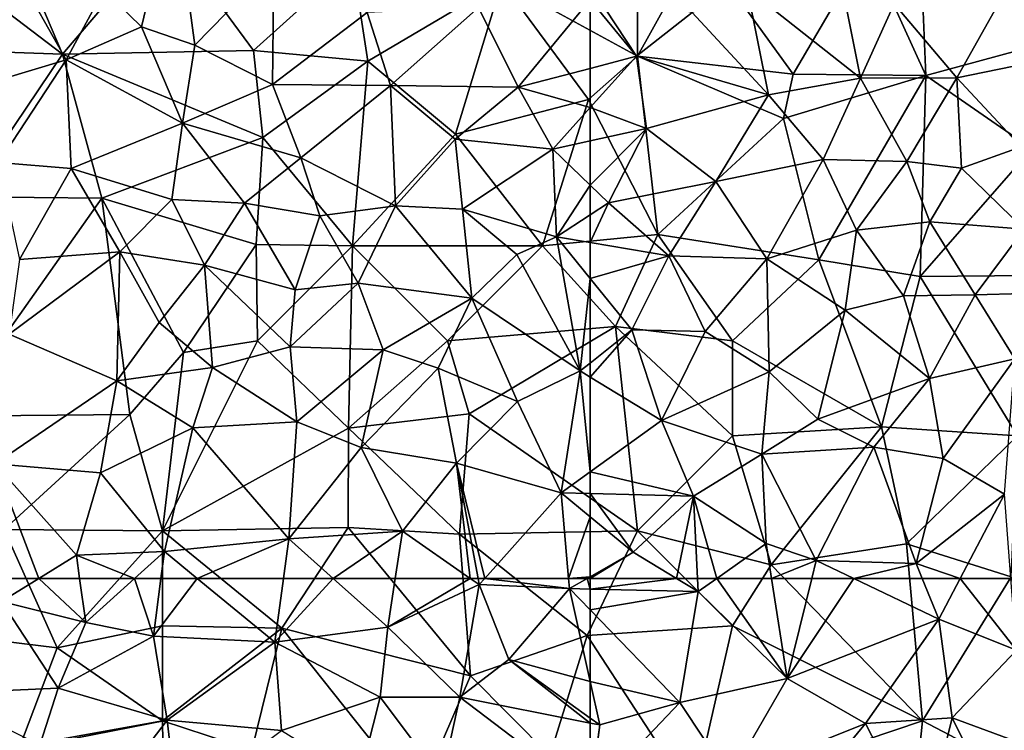
# Model space of a CAD drawing. Extents: x 576000 to 577000, y 6226000 to 6227017.
# Drawn here: x 576220 to 576272, y 6226617 to 6226654 of the extents above; entities that cross this region are included whole.
import ezdxf

# ---------------------------------------------------------------- set-up
doc = ezdxf.new("R2010")
doc.units = 0
doc.header["$MEASUREMENT"] = 0
doc.layers.add('Skov', color=109, linetype='Continuous')
doc.layers.add('Terraen_skov', color=33, linetype='Continuous')

# ---------------------------------------------------------------- blocks, each defined once
blk = doc.blocks.new('1km_6226_576_UTM32_ACAD_1_FMEBLOCK26')
at = {"layer": 'Terraen_skov', "color": 92, "true_color": 0x00cc00}
for points in [[(-62.5, 62.5, 31.749), (-62.5, 61.936, 31.739), (-57.953, 62.5, 31.537)], [(-62.5, 61.936, 31.739), (-56.81, 61.81, 31.47), (-57.953, 62.5, 31.537)], [(-56.844, 62.5, 31.491), (-57.953, 62.5, 31.537), (-56.81, 61.81, 31.47)], [(-56.844, 62.5, 31.491), (-56.81, 61.81, 31.47), (-55.83, 62.5, 31.448)], [(-55.83, 62.5, 31.448), (-56.81, 61.81, 31.47), (-52.13, 57.23, 31.11)], [(-55.83, 62.5, 31.448), (-52.13, 57.23, 31.11), (-52.946, 62.5, 31.318)], [(-52.946, 62.5, 31.318), (-52.13, 57.23, 31.11), (-50.832, 62.5, 31.22)], [(-50.832, 62.5, 31.22), (-52.13, 57.23, 31.11), (-48.628, 62.5, 31.17)], [(-52.13, 57.23, 31.11), (-44.14, 60.36, 31.01), (-48.628, 62.5, 31.17)], [(-48.628, 62.5, 31.17), (-44.14, 60.36, 31.01), (-45.019, 62.5, 31.039)], [(-45.019, 62.5, 31.039), (-44.14, 60.36, 31.01), (-43.018, 62.5, 30.981)], [(-43.018, 62.5, 30.981), (-44.14, 60.36, 31.01), (-40.06, 58.72, 30.85)], [(-43.018, 62.5, 30.981), (-40.06, 58.72, 30.85), (-40.35, 62.5, 30.882)], [(-62.5, 61.936, 31.739), (-62.5, 60.836, 31.728), (-56.81, 61.81, 31.47)], [(-62.5, 60.836, 31.728), (-57.77, 55.96, 31.46), (-56.81, 61.81, 31.47)], [(-52.13, 57.23, 31.11), (-56.81, 61.81, 31.47), (-57.77, 55.96, 31.46)], [(-62.5, 57.069, 31.64), (-57.77, 55.96, 31.46), (-62.5, 60.836, 31.728)], [(-52.13, 57.23, 31.11), (-48.01, 54.86, 31.06), (-44.14, 60.36, 31.01)], [(-43.44, 55.15, 30.91), (-44.14, 60.36, 31.01), (-48.01, 54.86, 31.06)], [(-43.44, 55.15, 30.91), (-40.06, 58.72, 30.85), (-44.14, 60.36, 31.01)], [(-43.44, 55.15, 30.91), (-39.03, 53.52, 30.6), (-40.06, 58.72, 30.85)], [(-62.5, 55.147, 31.584), (-61.99, 54.78, 31.57), (-62.5, 57.069, 31.64)], [(-62.5, 57.069, 31.64), (-61.99, 54.78, 31.57), (-57.77, 55.96, 31.46)], [(-52.13, 57.23, 31.11), (-57.77, 55.96, 31.46), (-55.14, 52, 31.25)], [(-52.13, 57.23, 31.11), (-55.14, 52, 31.25), (-48.01, 54.86, 31.06)], [(-62.48, 51.02, 31.54), (-57.77, 55.96, 31.46), (-61.99, 54.78, 31.57)], [(-62.48, 51.02, 31.54), (-55.14, 52, 31.25), (-57.77, 55.96, 31.46)], [(-62.5, 54.881, 31.581), (-61.99, 54.78, 31.57), (-62.5, 55.147, 31.584)], [(-43.44, 55.15, 30.91), (-48.01, 54.86, 31.06), (-44.97, 48.94, 30.82)], [(-40.71, 49.63, 30.6), (-43.44, 55.15, 30.91), (-44.97, 48.94, 30.82)], [(-40.71, 49.63, 30.6), (-39.03, 53.52, 30.6), (-43.44, 55.15, 30.91)], [(-62.5, 51.035, 31.541), (-61.99, 54.78, 31.57), (-62.5, 54.881, 31.581)], [(-62.5, 51.035, 31.541), (-62.48, 51.02, 31.54), (-61.99, 54.78, 31.57)], [(-52.57, 49.34, 31.14), (-48.01, 54.86, 31.06), (-55.14, 52, 31.25)], [(-52.57, 49.34, 31.14), (-44.97, 48.94, 30.82), (-48.01, 54.86, 31.06)]]:
    blk.add_polyline3d(points, close=True, dxfattribs=at)
blk = doc.blocks.new('1km_6226_576_UTM32_ACAD_1_FMEBLOCK31')
at = {"layer": 'Terraen_skov', "color": 92, "true_color": 0x00cc00}
for points in [[(33.482, 62.5, 32.52), (31.462, 62.5, 32.502), (31.52, 61.29, 32.45)], [(33.482, 62.5, 32.52), (31.52, 61.29, 32.45), (35.95, 60.18, 32.47)], [(35.629, 62.5, 32.549), (33.482, 62.5, 32.52), (35.95, 60.18, 32.47)], [(38.518, 62.5, 32.427), (35.629, 62.5, 32.549), (35.95, 60.18, 32.47)], [(38.518, 62.5, 32.427), (35.95, 60.18, 32.47), (39.52, 59.46, 32.27)], [(39.909, 62.5, 32.359), (38.518, 62.5, 32.427), (39.52, 59.46, 32.27)], [(39.909, 62.5, 32.359), (39.52, 59.46, 32.27), (41.819, 62.5, 32.278)], [(39.52, 59.46, 32.27), (45.91, 59.14, 31.99), (41.819, 62.5, 32.278)], [(41.819, 62.5, 32.278), (45.91, 59.14, 31.99), (46.36, 62.5, 32.138)], [(46.36, 62.5, 32.138), (45.91, 59.14, 31.99), (48.977, 62.5, 32.078)], [(45.91, 59.14, 31.99), (51.85, 59.93, 31.89), (48.977, 62.5, 32.078)], [(48.977, 62.5, 32.078), (51.85, 59.93, 31.89), (52.246, 62.5, 31.91)], [(52.246, 62.5, 31.91), (51.85, 59.93, 31.89), (56.188, 62.5, 31.833)], [(51.85, 59.93, 31.89), (56.66, 62.17, 31.82), (56.188, 62.5, 31.833)], [(56.188, 62.5, 31.833), (56.66, 62.17, 31.82), (56.599, 62.5, 31.827)], [(56.954, 62.5, 31.821), (56.599, 62.5, 31.827), (56.66, 62.17, 31.82)], [(56.954, 62.5, 31.821), (56.66, 62.17, 31.82), (61.41, 61.96, 31.79)], [(56.954, 62.5, 31.821), (61.41, 61.96, 31.79), (61.363, 62.5, 31.794)], [(61.363, 62.5, 31.794), (61.41, 61.96, 31.79), (62.352, 62.5, 31.756)], [(62.352, 62.5, 31.756), (61.41, 61.96, 31.79), (62.5, 61.936, 31.739)], [(62.352, 62.5, 31.756), (62.5, 61.936, 31.739), (62.5, 62.5, 31.749)], [(55.64, 56.24, 31.73), (56.66, 62.17, 31.82), (51.85, 59.93, 31.89)], [(55.64, 56.24, 31.73), (58.22, 58.23, 31.7), (56.66, 62.17, 31.82)], [(58.22, 58.23, 31.7), (61.41, 61.96, 31.79), (56.66, 62.17, 31.82)], [(62.5, 57.069, 31.64), (61.41, 61.96, 31.79), (58.22, 58.23, 31.7)], [(62.5, 61.936, 31.739), (61.41, 61.96, 31.79), (62.5, 60.836, 31.728)], [(62.5, 60.836, 31.728), (61.41, 61.96, 31.79), (62.5, 57.069, 31.64)], [(31.52, 61.29, 32.45), (28.15, 56.43, 32.64), (34.5, 56.72, 32.49)], [(31.52, 61.29, 32.45), (34.5, 56.72, 32.49), (35.95, 60.18, 32.47)], [(39.52, 59.46, 32.27), (35.95, 60.18, 32.47), (34.5, 56.72, 32.49)], [(51.85, 59.93, 31.89), (45.91, 59.14, 31.99), (51.45, 56.24, 31.82)], [(55.64, 56.24, 31.73), (51.85, 59.93, 31.89), (51.45, 56.24, 31.82)], [(39.52, 59.46, 32.27), (34.5, 56.72, 32.49), (40.23, 55.04, 32.19)], [(39.52, 59.46, 32.27), (40.23, 55.04, 32.19), (45.91, 59.14, 31.99)], [(45.91, 59.14, 31.99), (40.23, 55.04, 32.19), (46.25, 54.49, 31.87)], [(45.91, 59.14, 31.99), (46.25, 54.49, 31.87), (51.45, 56.24, 31.82)], [(62.5, 54.881, 31.581), (58.22, 58.23, 31.7), (55.64, 56.24, 31.73)], [(62.5, 54.881, 31.581), (62.5, 55.147, 31.584), (58.22, 58.23, 31.7)], [(62.5, 55.147, 31.584), (62.5, 57.069, 31.64), (58.22, 58.23, 31.7)], [(33.54, 53.71, 32.56), (34.5, 56.72, 32.49), (28.15, 56.43, 32.64)], [(33.54, 53.71, 32.56), (40.23, 55.04, 32.19), (34.5, 56.72, 32.49)], [(50.36, 51.95, 31.81), (51.45, 56.24, 31.82), (46.25, 54.49, 31.87)], [(50.36, 51.95, 31.81), (54.7, 51.93, 31.74), (51.45, 56.24, 31.82)], [(55.64, 56.24, 31.73), (51.45, 56.24, 31.82), (54.7, 51.93, 31.74)], [(62.5, 51.035, 31.541), (55.64, 56.24, 31.73), (54.7, 51.93, 31.74)], [(62.5, 51.035, 31.541), (62.5, 54.881, 31.581), (55.64, 56.24, 31.73)], [(36.98, 50.76, 32.49), (40.23, 55.04, 32.19), (33.54, 53.71, 32.56)], [(36.98, 50.76, 32.49), (40.78, 50.37, 32.18), (40.23, 55.04, 32.19)], [(40.78, 50.37, 32.18), (46.25, 54.49, 31.87), (40.23, 55.04, 32.19)]]:
    blk.add_polyline3d(points, close=True, dxfattribs=at)
blk = doc.blocks.new('1km_6226_576_UTM32_ACAD_1_FMEBLOCK58')
at = {"layer": 'Terraen_skov', "color": 92, "true_color": 0x00cc00}
for points in [[(38.89, -33.46, 32.45), (40.6, -26.32, 32.45), (36.9, -31.51, 32.68)], [(38.89, -33.46, 32.45), (41.69, -34.43, 32.73), (40.6, -26.32, 32.45)], [(40.6, -26.32, 32.45), (41.69, -34.43, 32.73), (45.86, -30.16, 32.26)], [(45.78, -36.49, 32.3), (45.86, -30.16, 32.26), (41.69, -34.43, 32.73)], [(45.78, -36.49, 32.3), (50.77, -32.71, 31.99), (45.86, -30.16, 32.26)], [(32.34, -30.62, 32.82), (29.84, -36.72, 32.87), (34.92, -35.2, 32.77)], [(32.34, -30.62, 32.82), (34.92, -35.2, 32.77), (36.9, -31.51, 32.68)], [(38.89, -33.46, 32.45), (36.9, -31.51, 32.68), (34.92, -35.2, 32.77)], [(56.63, -32.45, 31.77), (58.72, -36.64, 31.82), (62.5, -32.02, 31.689)], [(62.5, -32.02, 31.689), (58.72, -36.64, 31.82), (62.5, -35.649, 31.729)], [(51.99, -36.55, 31.98), (56.63, -32.45, 31.77), (50.77, -32.71, 31.99)], [(58.72, -36.64, 31.82), (56.63, -32.45, 31.77), (51.99, -36.55, 31.98)], [(45.78, -36.49, 32.3), (51.99, -36.55, 31.98), (50.77, -32.71, 31.99)], [(41.04, -38.54, 32.61), (38.89, -33.46, 32.45), (34.92, -35.2, 32.77)], [(41.04, -38.54, 32.61), (41.69, -34.43, 32.73), (38.89, -33.46, 32.45)], [(41.04, -38.54, 32.61), (45.78, -36.49, 32.3), (41.69, -34.43, 32.73)], [(31.36, -40.6, 32.84), (34.92, -35.2, 32.77), (29.84, -36.72, 32.87)], [(31.36, -40.6, 32.84), (35.19, -40.92, 32.74), (34.92, -35.2, 32.77)], [(35.19, -40.92, 32.74), (41.04, -38.54, 32.61), (34.92, -35.2, 32.77)], [(62.5, -35.649, 31.729), (58.72, -36.64, 31.82), (62.5, -37.716, 31.714)], [(47.28, -40.36, 32.33), (45.78, -36.49, 32.3), (41.04, -38.54, 32.61)], [(47.28, -40.36, 32.33), (51.99, -36.55, 31.98), (45.78, -36.49, 32.3)], [(52.25, -42.88, 32.08), (51.99, -36.55, 31.98), (47.28, -40.36, 32.33)], [(58.72, -36.64, 31.82), (51.99, -36.55, 31.98), (55.4, -39.37, 31.94)], [(52.25, -42.88, 32.08), (55.4, -39.37, 31.94), (51.99, -36.55, 31.98)], [(60.53, -39.9, 31.75), (58.72, -36.64, 31.82), (55.4, -39.37, 31.94)], [(58.72, -36.64, 31.82), (60.53, -39.9, 31.75), (62.5, -37.716, 31.714)], [(62.5, -37.716, 31.714), (60.53, -39.9, 31.75), (62.5, -39.464, 31.722)], [(40.48, -42.56, 32.65), (41.04, -38.54, 32.61), (35.19, -40.92, 32.74)], [(44.31, -42.75, 32.41), (41.04, -38.54, 32.61), (40.48, -42.56, 32.65)], [(44.31, -42.75, 32.41), (47.28, -40.36, 32.33), (41.04, -38.54, 32.61)], [(52.25, -42.88, 32.08), (55.78, -43.06, 31.95), (55.4, -39.37, 31.94)], [(60.53, -39.9, 31.75), (55.4, -39.37, 31.94), (55.78, -43.06, 31.95)], [(60.53, -39.9, 31.75), (55.78, -43.06, 31.95), (60.73, -44.52, 31.75)], [(62.5, -39.464, 31.722), (60.53, -39.9, 31.75), (62.5, -41.803, 31.75)], [(62.5, -41.803, 31.75), (60.53, -39.9, 31.75), (60.73, -44.52, 31.75)], [(44.31, -42.75, 32.41), (48.27, -43.42, 32.32), (47.28, -40.36, 32.33)], [(52.25, -42.88, 32.08), (47.28, -40.36, 32.33), (48.27, -43.42, 32.32)], [(31.36, -40.6, 32.84), (32.47, -45.72, 32.91), (35.19, -40.92, 32.74)], [(37.75, -45.3, 32.68), (35.19, -40.92, 32.74), (32.47, -45.72, 32.91)], [(37.75, -45.3, 32.68), (40.48, -42.56, 32.65), (35.19, -40.92, 32.74)], [(62.5, -41.803, 31.75), (60.73, -44.52, 31.75), (62.5, -43.359, 31.75)], [(37.75, -45.3, 32.68), (42.21, -46.01, 32.54), (40.48, -42.56, 32.65)], [(44.31, -42.75, 32.41), (40.48, -42.56, 32.65), (42.21, -46.01, 32.54)], [(46.97, -47.3, 32.29), (44.31, -42.75, 32.41), (42.21, -46.01, 32.54)], [(46.97, -47.3, 32.29), (48.27, -43.42, 32.32), (44.31, -42.75, 32.41)], [(50.29, -46.95, 32.09), (52.25, -42.88, 32.08), (48.27, -43.42, 32.32)], [(56.28, -47.74, 31.9), (52.25, -42.88, 32.08), (50.29, -46.95, 32.09)], [(56.28, -47.74, 31.9), (55.78, -43.06, 31.95), (52.25, -42.88, 32.08)], [(46.97, -47.3, 32.29), (50.29, -46.95, 32.09), (48.27, -43.42, 32.32)], [(56.28, -47.74, 31.9), (58.64, -45.44, 31.86), (55.78, -43.06, 31.95)], [(55.78, -43.06, 31.95), (58.64, -45.44, 31.86), (60.73, -44.52, 31.75)], [(62.5, -44.816, 31.732), (62.5, -43.359, 31.75), (60.73, -44.52, 31.75)], [(58.64, -45.44, 31.86), (61.98, -51.58, 31.78), (60.73, -44.52, 31.75)], [(62.5, -46.705, 31.728), (60.73, -44.52, 31.75), (61.98, -51.58, 31.78)], [(62.5, -46.705, 31.728), (62.5, -44.816, 31.732), (60.73, -44.52, 31.75)], [(31.92, -49.64, 32.82), (37.59, -52.1, 32.76), (37.75, -45.3, 32.68)], [(31.92, -49.64, 32.82), (37.75, -45.3, 32.68), (32.47, -45.72, 32.91)], [(39.81, -49.03, 32.66), (37.75, -45.3, 32.68), (37.59, -52.1, 32.76)], [(39.81, -49.03, 32.66), (42.21, -46.01, 32.54), (37.75, -45.3, 32.68)], [(56.28, -47.74, 31.9), (61.98, -51.58, 31.78), (58.64, -45.44, 31.86)], [(39.81, -49.03, 32.66), (42.62, -51.4, 32.41), (42.21, -46.01, 32.54)], [(46.97, -47.3, 32.29), (42.21, -46.01, 32.54), (46.72, -50.31, 32.24)], [(42.21, -46.01, 32.54), (42.62, -51.4, 32.41), (46.72, -50.31, 32.24)], [(50.29, -46.95, 32.09), (46.72, -50.31, 32.24), (51.6, -50.47, 32.07)], [(46.97, -47.3, 32.29), (46.72, -50.31, 32.24), (50.29, -46.95, 32.09)], [(56.28, -47.74, 31.9), (50.29, -46.95, 32.09), (51.6, -50.47, 32.07)], [(62.5, -51.167, 31.765), (62.5, -46.705, 31.728), (61.98, -51.58, 31.78)], [(54.51, -51.44, 31.96), (56.28, -47.74, 31.9), (51.6, -50.47, 32.07)], [(58.68, -53.18, 31.89), (56.28, -47.74, 31.9), (54.51, -51.44, 31.96)], [(58.68, -53.18, 31.89), (61.98, -51.58, 31.78), (56.28, -47.74, 31.9)], [(39.81, -49.03, 32.66), (37.59, -52.1, 32.76), (42.62, -51.4, 32.41)], [(31.17, -56.47, 32.76), (37.59, -52.1, 32.76), (31.92, -49.64, 32.82)], [(46.72, -50.31, 32.24), (42.62, -51.4, 32.41), (47.06, -54.26, 32.12)], [(51.6, -50.47, 32.07), (46.72, -50.31, 32.24), (47.06, -54.26, 32.12)], [(50.44, -55.61, 32.09), (51.6, -50.47, 32.07), (47.06, -54.26, 32.12)], [(50.44, -55.61, 32.09), (54.51, -51.44, 31.96), (51.6, -50.47, 32.07)], [(62.5, -51.898, 31.767), (62.5, -51.167, 31.765), (61.98, -51.58, 31.78)], [(37.59, -52.1, 32.76), (41.58, -54.58, 32.48), (42.62, -51.4, 32.41)], [(42.62, -51.4, 32.41), (41.58, -54.58, 32.48), (47.06, -54.26, 32.12)], [(50.44, -55.61, 32.09), (55.47, -56.44, 31.96), (54.51, -51.44, 31.96)], [(55.47, -56.44, 31.96), (58.68, -53.18, 31.89), (54.51, -51.44, 31.96)], [(60.97, -57.99, 31.83), (61.98, -51.58, 31.78), (58.68, -53.18, 31.89)], [(61.98, -51.58, 31.78), (60.97, -57.99, 31.83), (62.5, -56.889, 31.784)], [(62.5, -51.898, 31.767), (61.98, -51.58, 31.78), (62.5, -56.889, 31.784)], [(31.17, -56.47, 32.76), (36.73, -56.94, 32.67), (37.59, -52.1, 32.76)], [(37.59, -52.1, 32.76), (36.73, -56.94, 32.67), (41.58, -54.58, 32.48)], [(60.97, -57.99, 31.83), (58.68, -53.18, 31.89), (55.47, -56.44, 31.96)], [(47.06, -54.26, 32.12), (41.58, -54.58, 32.48), (46.64, -60.41, 32.23)], [(50.44, -55.61, 32.09), (47.06, -54.26, 32.12), (46.64, -60.41, 32.23)], [(40.09, -61.08, 32.4), (41.58, -54.58, 32.48), (36.73, -56.94, 32.67)], [(40.09, -61.08, 32.4), (46.64, -60.41, 32.23), (41.58, -54.58, 32.48)], [(50.44, -55.61, 32.09), (46.64, -60.41, 32.23), (52.63, -60.01, 31.93)], [(50.44, -55.61, 32.09), (52.63, -60.01, 31.93), (55.47, -56.44, 31.96)], [(33.482, -62.5, 32.52), (35.46, -61.28, 32.59), (31.17, -56.47, 32.76)], [(33.482, -62.5, 32.52), (31.17, -56.47, 32.76), (31.462, -62.5, 32.502)], [(35.46, -61.28, 32.59), (36.73, -56.94, 32.67), (31.17, -56.47, 32.76)], [(56.188, -62.5, 31.833), (55.47, -56.44, 31.96), (52.63, -60.01, 31.93)], [(56.188, -62.5, 31.833), (56.599, -62.5, 31.827), (55.47, -56.44, 31.96)], [(56.599, -62.5, 31.827), (56.954, -62.5, 31.821), (55.47, -56.44, 31.96)], [(56.954, -62.5, 31.821), (60.97, -57.99, 31.83), (55.47, -56.44, 31.96)], [(35.46, -61.28, 32.59), (40.09, -61.08, 32.4), (36.73, -56.94, 32.67)], [(62.5, -56.889, 31.784), (60.97, -57.99, 31.83), (62.5, -58.03, 31.784)], [(56.954, -62.5, 31.821), (61.363, -62.5, 31.794), (60.97, -57.99, 31.83)], [(62.5, -59.254, 31.765), (62.5, -58.03, 31.784), (60.97, -57.99, 31.83)], [(60.97, -57.99, 31.83), (61.363, -62.5, 31.794), (62.5, -59.254, 31.765)], [(62.5, -59.254, 31.765), (61.363, -62.5, 31.794), (62.5, -62.415, 31.751)], [(48.977, -62.5, 32.078), (52.63, -60.01, 31.93), (46.64, -60.41, 32.23)], [(48.977, -62.5, 32.078), (52.246, -62.5, 31.91), (52.63, -60.01, 31.93)], [(52.246, -62.5, 31.91), (56.188, -62.5, 31.833), (52.63, -60.01, 31.93)], [(41.819, -62.5, 32.278), (46.64, -60.41, 32.23), (40.09, -61.08, 32.4)], [(41.819, -62.5, 32.278), (46.36, -62.5, 32.138), (46.64, -60.41, 32.23)], [(46.36, -62.5, 32.138), (48.977, -62.5, 32.078), (46.64, -60.41, 32.23)], [(38.518, -62.5, 32.427), (40.09, -61.08, 32.4), (35.46, -61.28, 32.59)], [(38.518, -62.5, 32.427), (39.909, -62.5, 32.359), (40.09, -61.08, 32.4)], [(39.909, -62.5, 32.359), (41.819, -62.5, 32.278), (40.09, -61.08, 32.4)], [(35.629, -62.5, 32.549), (35.46, -61.28, 32.59), (33.482, -62.5, 32.52)], [(38.518, -62.5, 32.427), (35.46, -61.28, 32.59), (35.629, -62.5, 32.549)], [(61.363, -62.5, 31.794), (62.352, -62.5, 31.756), (62.5, -62.415, 31.751)], [(62.352, -62.5, 31.756), (62.5, -62.5, 31.749), (62.5, -62.415, 31.751)]]:
    blk.add_polyline3d(points, close=True, dxfattribs=at)
blk = doc.blocks.new('1km_6226_576_UTM32_ACAD_1_FMEBLOCK101')
at = {"layer": 'Terraen_skov', "color": 92, "true_color": 0x00cc00}
for points in [[(-49.48, -30.09, 31.46), (-54.24, -31.44, 31.55), (-48.27, -36.17, 31.39)], [(-46.49, -32.25, 31.08), (-49.48, -30.09, 31.46), (-48.27, -36.17, 31.39)], [(-57.13, -32.7, 31.6), (-53.12, -37.04, 31.5), (-54.24, -31.44, 31.55)], [(-54.24, -31.44, 31.55), (-53.12, -37.04, 31.5), (-48.27, -36.17, 31.39)], [(-62.5, -32.02, 31.689), (-60.06, -35.01, 31.67), (-62.23, -31.69, 31.68)], [(-62.5, -32.02, 31.689), (-62.5, -35.649, 31.729), (-60.06, -35.01, 31.67)], [(-60.06, -35.01, 31.67), (-57.13, -32.7, 31.6), (-62.23, -31.69, 31.68)], [(-43.2, -36.14, 31.09), (-40.82, -31.89, 30.94), (-46.49, -32.25, 31.08)], [(-43.2, -36.14, 31.09), (-37.29, -34.93, 31.03), (-40.82, -31.89, 30.94)], [(-43.2, -36.14, 31.09), (-46.49, -32.25, 31.08), (-48.27, -36.17, 31.39)], [(-60.06, -35.01, 31.67), (-53.12, -37.04, 31.5), (-57.13, -32.7, 31.6)], [(-62.5, -35.649, 31.729), (-62.5, -37.716, 31.714), (-60.06, -35.01, 31.67)], [(-62.5, -37.716, 31.714), (-59.54, -38.81, 31.68), (-60.06, -35.01, 31.67)], [(-59.54, -38.81, 31.68), (-53.12, -37.04, 31.5), (-60.06, -35.01, 31.67)], [(-43.2, -36.14, 31.09), (-39.81, -39.78, 31.04), (-37.29, -34.93, 31.03)], [(-50.24, -40.44, 31.41), (-48.27, -36.17, 31.39), (-53.12, -37.04, 31.5)], [(-50.24, -40.44, 31.41), (-45.83, -40.55, 31.28), (-48.27, -36.17, 31.39)], [(-45.83, -40.55, 31.28), (-43.2, -36.14, 31.09), (-48.27, -36.17, 31.39)], [(-42.95, -40.91, 31.18), (-43.2, -36.14, 31.09), (-45.83, -40.55, 31.28)], [(-42.95, -40.91, 31.18), (-39.81, -39.78, 31.04), (-43.2, -36.14, 31.09)], [(-59.54, -38.81, 31.68), (-55.88, -41.61, 31.59), (-53.12, -37.04, 31.5)], [(-50.24, -40.44, 31.41), (-53.12, -37.04, 31.5), (-55.88, -41.61, 31.59)], [(-62.5, -37.716, 31.714), (-62.5, -39.464, 31.722), (-59.54, -38.81, 31.68)], [(-62.5, -39.464, 31.722), (-62.5, -41.803, 31.75), (-59.54, -38.81, 31.68)], [(-62.5, -41.803, 31.75), (-61.54, -42.73, 31.75), (-59.54, -38.81, 31.68)], [(-59.54, -38.81, 31.68), (-61.54, -42.73, 31.75), (-55.88, -41.61, 31.59)], [(-39.66, -44.12, 30.92), (-39.81, -39.78, 31.04), (-42.95, -40.91, 31.18)], [(-50.24, -40.44, 31.41), (-55.88, -41.61, 31.59), (-53.2, -45.67, 31.51)], [(-48.48, -44.16, 31.4), (-50.24, -40.44, 31.41), (-53.2, -45.67, 31.51)], [(-48.48, -44.16, 31.4), (-45.83, -40.55, 31.28), (-50.24, -40.44, 31.41)], [(-48.48, -44.16, 31.4), (-44.62, -43.73, 31.14), (-45.83, -40.55, 31.28)], [(-44.62, -43.73, 31.14), (-42.95, -40.91, 31.18), (-45.83, -40.55, 31.28)], [(-44.62, -43.73, 31.14), (-39.66, -44.12, 30.92), (-42.95, -40.91, 31.18)], [(-62.5, -41.803, 31.75), (-62.5, -43.359, 31.75), (-61.54, -42.73, 31.75)], [(-55.88, -41.61, 31.59), (-61.54, -42.73, 31.75), (-58.35, -45.51, 31.69)], [(-55.88, -41.61, 31.59), (-58.35, -45.51, 31.69), (-53.2, -45.67, 31.51)], [(-62.5, -44.816, 31.732), (-58.35, -45.51, 31.69), (-61.54, -42.73, 31.75)], [(-62.5, -44.816, 31.732), (-61.54, -42.73, 31.75), (-62.5, -43.359, 31.75)], [(-46, -47.63, 31.2), (-44.62, -43.73, 31.14), (-48.48, -44.16, 31.4)], [(-46, -47.63, 31.2), (-42.24, -47.57, 30.99), (-44.62, -43.73, 31.14)], [(-44.62, -43.73, 31.14), (-42.24, -47.57, 30.99), (-39.66, -44.12, 30.92)], [(-49.08, -48.38, 31.27), (-48.48, -44.16, 31.4), (-53.2, -45.67, 31.51)], [(-46, -47.63, 31.2), (-48.48, -44.16, 31.4), (-49.08, -48.38, 31.27)], [(-37.15, -47.44, 30.85), (-39.66, -44.12, 30.92), (-42.24, -47.57, 30.99)], [(-62.5, -46.705, 31.728), (-58.35, -45.51, 31.69), (-62.5, -44.816, 31.732)], [(-62.5, -46.705, 31.728), (-60.3, -49.42, 31.7), (-58.35, -45.51, 31.69)], [(-60.3, -49.42, 31.7), (-56.45, -49.5, 31.65), (-58.35, -45.51, 31.69)], [(-58.35, -45.51, 31.69), (-56.45, -49.5, 31.65), (-53.2, -45.67, 31.51)], [(-53.08, -51.62, 31.5), (-53.2, -45.67, 31.51), (-56.45, -49.5, 31.65)], [(-53.08, -51.62, 31.5), (-49.08, -48.38, 31.27), (-53.2, -45.67, 31.51)], [(-62.5, -51.167, 31.765), (-60.3, -49.42, 31.7), (-62.5, -46.705, 31.728)], [(-46, -47.63, 31.2), (-49.08, -48.38, 31.27), (-44.63, -51.97, 31.07)], [(-46, -47.63, 31.2), (-44.63, -51.97, 31.07), (-42.24, -47.57, 30.99)], [(-40.14, -50.94, 30.91), (-42.24, -47.57, 30.99), (-44.63, -51.97, 31.07)], [(-40.14, -50.94, 30.91), (-37.15, -47.44, 30.85), (-42.24, -47.57, 30.99)], [(-50.52, -54.12, 31.39), (-49.08, -48.38, 31.27), (-53.08, -51.62, 31.5)], [(-50.52, -54.12, 31.39), (-44.63, -51.97, 31.07), (-49.08, -48.38, 31.27)], [(-62.5, -51.898, 31.767), (-58.75, -54.19, 31.67), (-60.3, -49.42, 31.7)], [(-62.5, -51.898, 31.767), (-60.3, -49.42, 31.7), (-62.5, -51.167, 31.765)], [(-60.3, -49.42, 31.7), (-58.75, -54.19, 31.67), (-56.45, -49.5, 31.65)], [(-53.08, -51.62, 31.5), (-56.45, -49.5, 31.65), (-58.75, -54.19, 31.67)], [(-43.92, -56.19, 30.99), (-40.14, -50.94, 30.91), (-44.63, -51.97, 31.07)], [(-43.92, -56.19, 30.99), (-40.69, -58.06, 30.92), (-40.14, -50.94, 30.91)], [(-53.08, -51.62, 31.5), (-58.75, -54.19, 31.67), (-53.47, -55.96, 31.48)], [(-50.52, -54.12, 31.39), (-53.08, -51.62, 31.5), (-53.47, -55.96, 31.48)], [(-62.5, -51.898, 31.767), (-62.5, -56.889, 31.784), (-58.75, -54.19, 31.67)], [(-50.52, -54.12, 31.39), (-47.56, -55.59, 31.16), (-44.63, -51.97, 31.07)], [(-43.92, -56.19, 30.99), (-44.63, -51.97, 31.07), (-47.56, -55.59, 31.16)], [(-62.5, -56.889, 31.784), (-57.06, -58.17, 31.62), (-58.75, -54.19, 31.67)], [(-58.75, -54.19, 31.67), (-57.06, -58.17, 31.62), (-53.47, -55.96, 31.48)], [(-50.52, -54.12, 31.39), (-53.47, -55.96, 31.48), (-47.56, -55.59, 31.16)], [(-53.23, -60.67, 31.39), (-53.47, -55.96, 31.48), (-57.06, -58.17, 31.62)], [(-50.6, -61.56, 31.24), (-47.56, -55.59, 31.16), (-53.47, -55.96, 31.48)], [(-53.23, -60.67, 31.39), (-50.6, -61.56, 31.24), (-53.47, -55.96, 31.48)], [(-50.6, -61.56, 31.24), (-45.34, -61.72, 31.05), (-47.56, -55.59, 31.16)], [(-43.92, -56.19, 30.99), (-47.56, -55.59, 31.16), (-45.34, -61.72, 31.05)], [(-43.92, -56.19, 30.99), (-45.34, -61.72, 31.05), (-40.69, -58.06, 30.92)], [(-62.5, -56.889, 31.784), (-62.5, -58.03, 31.784), (-57.06, -58.17, 31.62)], [(-62.5, -59.254, 31.765), (-60.24, -61.12, 31.67), (-62.5, -58.03, 31.784)], [(-60.24, -61.12, 31.67), (-57.06, -58.17, 31.62), (-62.5, -58.03, 31.784)], [(-57.06, -58.17, 31.62), (-60.24, -61.12, 31.67), (-57.953, -62.5, 31.537)], [(-56.844, -62.5, 31.491), (-57.06, -58.17, 31.62), (-57.953, -62.5, 31.537)], [(-56.844, -62.5, 31.491), (-55.83, -62.5, 31.448), (-57.06, -58.17, 31.62)], [(-55.83, -62.5, 31.448), (-53.23, -60.67, 31.39), (-57.06, -58.17, 31.62)], [(-43.018, -62.5, 30.981), (-40.69, -58.06, 30.92), (-45.34, -61.72, 31.05)], [(-43.018, -62.5, 30.981), (-40.35, -62.5, 30.882), (-40.69, -58.06, 30.92)], [(-62.5, -59.254, 31.765), (-62.5, -62.415, 31.751), (-60.24, -61.12, 31.67)], [(-57.953, -62.5, 31.537), (-60.24, -61.12, 31.67), (-62.5, -62.5, 31.749)], [(-60.24, -61.12, 31.67), (-62.5, -62.415, 31.751), (-62.5, -62.5, 31.749)], [(-55.83, -62.5, 31.448), (-52.946, -62.5, 31.318), (-53.23, -60.67, 31.39)], [(-52.946, -62.5, 31.318), (-50.6, -61.56, 31.24), (-53.23, -60.67, 31.39)], [(-52.946, -62.5, 31.318), (-50.832, -62.5, 31.22), (-50.6, -61.56, 31.24)], [(-50.832, -62.5, 31.22), (-48.628, -62.5, 31.17), (-50.6, -61.56, 31.24)], [(-48.628, -62.5, 31.17), (-45.34, -61.72, 31.05), (-50.6, -61.56, 31.24)], [(-48.628, -62.5, 31.17), (-45.019, -62.5, 31.039), (-45.34, -61.72, 31.05)], [(-45.019, -62.5, 31.039), (-43.018, -62.5, 30.981), (-45.34, -61.72, 31.05)]]:
    blk.add_polyline3d(points, close=True, dxfattribs=at)
blk = doc.blocks.new('1km_6226_576_UTM32_ACAD_1_FMEBLOCK112')
at = {"layer": 'Skov', "color": 107, "true_color": 0x3b7449}
for points in [[(-98.73, 159.98, 33.131), (-89.02, 152.6, 32.626), (-93.6, 163.36, 40.015)], [(-93.6, 163.36, 40.015), (-89.02, 152.6, 32.626), (-83.54, 159.02, 42.874)], [(-98.73, 159.98, 33.131), (-98.59, 152.93, 33.032), (-89.02, 152.6, 32.626)], [(-46.65, 158.24, 31.349), (-43.58, 151.48, 36.708), (-43.91, 159.49, 31.142)], [(-43.91, 159.49, 31.142), (-43.58, 151.48, 36.708), (-36.91, 153.28, 58.459)], [(-83.54, 159.02, 42.874), (-89.02, 152.6, 32.626), (-78.97, 152.8, 60.212)], [(-83.54, 159.02, 42.874), (-78.97, 152.8, 60.212), (-73.75, 157.5, 36.233)], [(-55.5, 158.38, 37.251), (-58.75, 157.5, 46.952), (-58.75, 152.5, 31.677)], [(-55.5, 158.38, 37.251), (-58.75, 152.5, 31.677), (-50.57, 151.54, 51.922)], [(-46.65, 158.24, 31.349), (-55.5, 158.38, 37.251), (-50.57, 151.54, 51.922)], [(-46.65, 158.24, 31.349), (-50.57, 151.54, 51.922), (-43.58, 151.48, 36.708)], [(-78.97, 152.8, 60.212), (-72.95, 152.23, 43.697), (-73.75, 157.5, 36.233)], [(-73.75, 157.5, 36.233), (-72.95, 152.23, 43.697), (-65.89, 156.4, 45.813)], [(-58.75, 157.5, 46.952), (-65.89, 156.4, 45.813), (-58.75, 152.5, 31.677)], [(-65.89, 156.4, 45.813), (-72.95, 152.23, 43.697), (-68.33, 148.39, 31.985)], [(-65.89, 156.4, 45.813), (-68.33, 148.39, 31.985), (-61.33, 150.21, 52.663)], [(-65.89, 156.4, 45.813), (-61.33, 150.21, 52.663), (-58.75, 152.5, 31.677)], [(-98.59, 152.93, 33.032), (-94.1, 145.08, 50.572), (-89.02, 152.6, 32.626)], [(-43.58, 151.48, 36.708), (-38, 147.62, 31.04), (-36.91, 153.28, 58.459)], [(-86.95, 145.01, 46.54), (-89.02, 152.6, 32.626), (-94.1, 145.08, 50.572)], [(-78.47, 148.21, 54.262), (-78.97, 152.8, 60.212), (-89.02, 152.6, 32.626)], [(-86.95, 145.01, 46.54), (-78.47, 148.21, 54.262), (-89.02, 152.6, 32.626)], [(-78.47, 148.21, 54.262), (-72.95, 152.23, 43.697), (-78.97, 152.8, 60.212)], [(-57.69, 143.1, 51.293), (-58.75, 152.5, 31.677), (-61.33, 150.21, 52.663)], [(-51.07, 149.22, 52.019), (-50.57, 151.54, 51.922), (-58.75, 152.5, 31.677)], [(-51.07, 149.22, 52.019), (-58.75, 152.5, 31.677), (-57.69, 143.1, 51.293)], [(-78.47, 148.21, 54.262), (-73.75, 142.5, 51.415), (-72.95, 152.23, 43.697)], [(-72.95, 152.23, 43.697), (-73.75, 142.5, 51.415), (-68.33, 148.39, 31.985)], [(-51.07, 149.22, 52.019), (-43.58, 151.48, 36.708), (-50.57, 151.54, 51.922)], [(-51.07, 149.22, 52.019), (-49.21, 141.77, 31.334), (-43.58, 151.48, 36.708)], [(-43.87, 140.9, 49.46), (-43.58, 151.48, 36.708), (-49.21, 141.77, 31.334)], [(-43.87, 140.9, 49.46), (-38, 147.62, 31.04), (-43.58, 151.48, 36.708)], [(-68.33, 148.39, 31.985), (-63.75, 142.5, 49.337), (-61.33, 150.21, 52.663)], [(-57.69, 143.1, 51.293), (-61.33, 150.21, 52.663), (-63.75, 142.5, 49.337)], [(-51.07, 149.22, 52.019), (-57.69, 143.1, 51.293), (-49.21, 141.77, 31.334)], [(-73.75, 142.5, 51.415), (-63.75, 142.5, 49.337), (-68.33, 148.39, 31.985)], [(-86.95, 145.01, 46.54), (-78.82, 142.58, 32.43), (-78.47, 148.21, 54.262)], [(-78.47, 148.21, 54.262), (-78.82, 142.58, 32.43), (-73.75, 142.5, 51.415)], [(-43.87, 140.9, 49.46), (-38, 140.95, 48.4), (-38, 147.62, 31.04)], [(-86.95, 145.01, 46.54), (-94.1, 145.08, 50.572), (-95.06, 133.54, 34.251)], [(-86.95, 145.01, 46.54), (-95.06, 133.54, 34.251), (-85.47, 133.63, 32.551)], [(-86.95, 145.01, 46.54), (-85.47, 133.63, 32.551), (-82.66, 136.9, 32.508)], [(-86.95, 145.01, 46.54), (-82.66, 136.9, 32.508), (-78.82, 142.58, 32.43)], [(-57.69, 143.1, 51.293), (-63.75, 142.5, 49.337), (-59.91, 138.26, 31.643)], [(-57.69, 143.1, 51.293), (-59.91, 138.26, 31.643), (-53.75, 137.5, 51.897)], [(-57.69, 143.1, 51.293), (-53.75, 137.5, 51.897), (-49.21, 141.77, 31.334)], [(-78.75, 137.5, 41.398), (-78.82, 142.58, 32.43), (-82.66, 136.9, 32.508)], [(-78.75, 137.5, 41.398), (-73.75, 142.5, 51.415), (-78.82, 142.58, 32.43)], [(-78.75, 137.5, 41.398), (-73.96, 132.9, 49.855), (-73.75, 142.5, 51.415)], [(-73.96, 132.9, 49.855), (-68.75, 137.5, 31.957), (-73.75, 142.5, 51.415)], [(-73.75, 142.5, 51.415), (-68.75, 137.5, 31.957), (-63.75, 142.5, 49.337)], [(-59.91, 138.26, 31.643), (-63.75, 142.5, 49.337), (-68.75, 137.5, 31.957)], [(-45.92, 132.98, 38.841), (-49.21, 141.77, 31.334), (-53.75, 137.5, 51.897)], [(-43.87, 140.9, 49.46), (-49.21, 141.77, 31.334), (-45.92, 132.98, 38.841)], [(-43.87, 140.9, 49.46), (-45.92, 132.98, 38.841), (-38.75, 132.5, 45.278)], [(-43.87, 140.9, 49.46), (-38.75, 132.5, 45.278), (-38, 140.95, 48.4)], [(-67.62, 133.67, 46.387), (-59.91, 138.26, 31.643), (-68.75, 137.5, 31.957)], [(-67.62, 133.67, 46.387), (-58.75, 127.5, 31.515), (-59.91, 138.26, 31.643)], [(-53.75, 137.5, 51.897), (-59.91, 138.26, 31.643), (-53.75, 132.5, 31.379)], [(-53.75, 132.5, 31.379), (-59.91, 138.26, 31.643), (-58.75, 127.5, 31.515)], [(-78.75, 137.5, 41.398), (-83.75, 127.5, 39.273), (-73.96, 132.9, 49.855)], [(-78.75, 137.5, 41.398), (-82.66, 136.9, 32.508), (-83.75, 127.5, 39.273)], [(-67.62, 133.67, 46.387), (-68.75, 137.5, 31.957), (-73.96, 132.9, 49.855)], [(-45.92, 132.98, 38.841), (-53.75, 137.5, 51.897), (-53.75, 132.5, 31.379)], [(-82.66, 136.9, 32.508), (-85.47, 133.63, 32.551), (-83.75, 127.5, 39.273)], [(-95.06, 133.54, 34.251), (-92.09, 127.58, 32.607), (-85.47, 133.63, 32.551)], [(-85.47, 133.63, 32.551), (-92.09, 127.58, 32.607), (-83.75, 127.5, 39.273)], [(-67.62, 133.67, 46.387), (-73.96, 132.9, 49.855), (-68.12, 127.32, 31.75)], [(-67.62, 133.67, 46.387), (-68.12, 127.32, 31.75), (-58.75, 127.5, 31.515)], [(-83.75, 127.5, 39.273), (-73.99, 127.68, 31.965), (-73.96, 132.9, 49.855)], [(-73.96, 132.9, 49.855), (-73.99, 127.68, 31.965), (-68.12, 127.32, 31.75)], [(-45.92, 132.98, 38.841), (-53.75, 132.5, 31.379), (-51.73, 125.71, 43.11)], [(-45.92, 132.98, 38.841), (-51.73, 125.71, 43.11), (-44.59, 126.82, 49.78)], [(-45.92, 132.98, 38.841), (-44.59, 126.82, 49.78), (-38.75, 132.5, 45.278)], [(-53.75, 132.5, 31.379), (-58.75, 127.5, 31.515), (-51.73, 125.71, 43.11)], [(-39.09, 125.08, 30.782), (-38.75, 132.5, 45.278), (-44.59, 126.82, 49.78)], [(-92.09, 127.58, 32.607), (-98.75, 122.5, 32.76), (-89.31, 121.34, 40.51)], [(-83.75, 127.5, 39.273), (-92.09, 127.58, 32.607), (-89.31, 121.34, 40.51)], [(-83.75, 127.5, 39.273), (-89.31, 121.34, 40.51), (-83.75, 122.5, 32.304)], [(-83.75, 127.5, 39.273), (-77.48, 122.38, 47.446), (-73.99, 127.68, 31.965)], [(-83.75, 127.5, 39.273), (-83.75, 122.5, 32.304), (-77.48, 122.38, 47.446)], [(-73.99, 127.68, 31.965), (-77.48, 122.38, 47.446), (-67.54, 119.87, 36.895)], [(-73.99, 127.68, 31.965), (-67.54, 119.87, 36.895), (-68.12, 127.32, 31.75)], [(-68.12, 127.32, 31.75), (-61.41, 122, 55.04), (-58.75, 127.5, 31.515)], [(-58.75, 127.5, 31.515), (-61.41, 122, 55.04), (-53.75, 122.5, 63.655)], [(-51.73, 125.71, 43.11), (-58.75, 127.5, 31.515), (-53.75, 122.5, 63.655)], [(-68.12, 127.32, 31.75), (-67.54, 119.87, 36.895), (-61.41, 122, 55.04)], [(-51.73, 125.71, 43.11), (-43.75, 117.5, 32.528), (-44.59, 126.82, 49.78)], [(-39.09, 125.08, 30.782), (-44.59, 126.82, 49.78), (-43.75, 117.5, 32.528)], [(-51.73, 125.71, 43.11), (-53.75, 122.5, 63.655), (-43.75, 117.5, 32.528)], [(-39.09, 125.08, 30.782), (-43.75, 117.5, 32.528), (-34.89, 112.85, 35.528)], [(-98.75, 122.5, 32.76), (-91.27, 116.15, 39.77), (-89.31, 121.34, 40.51)], [(-83.75, 117.5, 62.946), (-83.75, 122.5, 32.304), (-89.31, 121.34, 40.51)], [(-83.75, 117.5, 62.946), (-77.48, 122.38, 47.446), (-83.75, 122.5, 32.304)], [(-83.75, 117.5, 62.946), (-79.05, 115.96, 31.942), (-77.48, 122.38, 47.446)], [(-79.05, 115.96, 31.942), (-70.33, 113.39, 52.099), (-77.48, 122.38, 47.446)], [(-67.54, 119.87, 36.895), (-77.48, 122.38, 47.446), (-70.33, 113.39, 52.099)], [(-55.83, 113.42, 31.284), (-53.75, 122.5, 63.655), (-61.41, 122, 55.04)], [(-55.83, 113.42, 31.284), (-43.75, 117.5, 32.528), (-53.75, 122.5, 63.655)], [(-67.54, 119.87, 36.895), (-63.37, 115.66, 46.799), (-61.41, 122, 55.04)], [(-55.83, 113.42, 31.284), (-61.41, 122, 55.04), (-63.37, 115.66, 46.799)], [(-83.75, 117.5, 62.946), (-89.31, 121.34, 40.51), (-91.27, 116.15, 39.77)], [(-67.54, 119.87, 36.895), (-70.33, 113.39, 52.099), (-63.37, 115.66, 46.799)], [(-83.75, 117.5, 62.946), (-91.27, 116.15, 39.77), (-83.62, 108.27, 52.038)], [(-83.75, 117.5, 62.946), (-83.62, 108.27, 52.038), (-79.05, 115.96, 31.942)], [(-55.83, 113.42, 31.284), (-44.26, 112.55, 30.861), (-43.75, 117.5, 32.528)], [(-43.75, 117.5, 32.528), (-44.26, 112.55, 30.861), (-34.89, 112.85, 35.528)]]:
    blk.add_polyline3d(points, close=True, dxfattribs=at)

msp = doc.modelspace()

# ---------------------------------------------------------------- block references
at = {"layer": 'Skov', "color": 107, "true_color": 0x3b7449}
msp.add_blockref('1km_6226_576_UTM32_ACAD_1_FMEBLOCK112', (576311.25, 6226500), dxfattribs=at)
at = {"layer": 'Terraen_skov', "color": 92, "true_color": 0x00cc00}
for name, p in [('1km_6226_576_UTM32_ACAD_1_FMEBLOCK58', (576187.5, 6226687.5)), ('1km_6226_576_UTM32_ACAD_1_FMEBLOCK101', (576312.5, 6226687.5)), ('1km_6226_576_UTM32_ACAD_1_FMEBLOCK31', (576187.5, 6226562.5)), ('1km_6226_576_UTM32_ACAD_1_FMEBLOCK26', (576312.5, 6226562.5))]:
    msp.add_blockref(name, p, dxfattribs=at)

doc.saveas('drawing.dxf')
